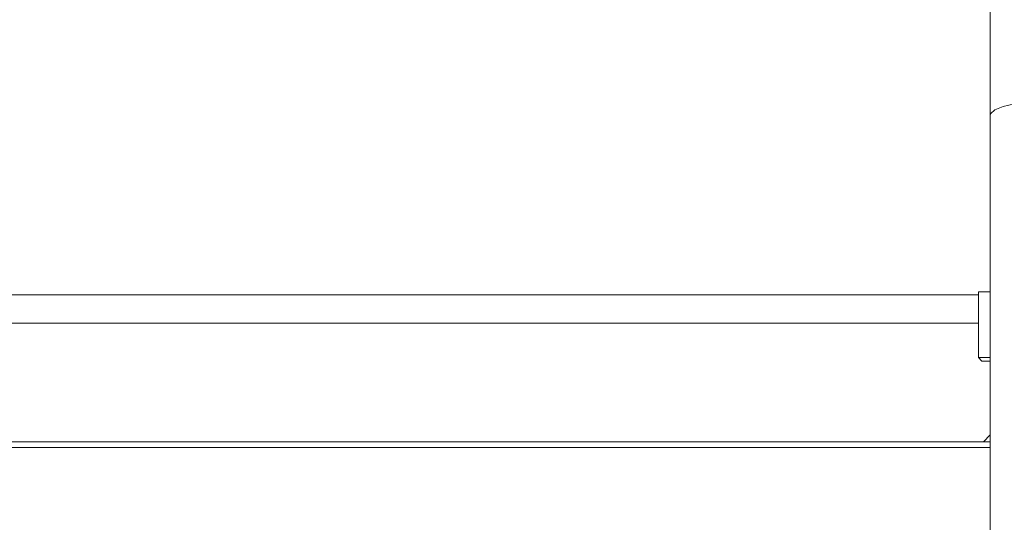
# Model space of a CAD drawing. Units: millimetres. Extents: x 50 to 4150, y 50 to 2920.
# Drawn here: x 3182 to 3267, y 2341 to 2384 of the extents above; entities that cross this region are included whole.
import ezdxf

# ---------------------------------------------------------------- set-up
doc = ezdxf.new("R2010")
doc.units = ezdxf.units.MM
doc.header["$LTSCALE"] = 10
doc.layers.add('FORMAT', color=7, linetype='Continuous')
doc.styles.add('SLDTEXTSTYLE0', font='TXT', dxfattribs={"width": 0.605})
doc.dimstyles.new('SLDDIMSTYLE0', dxfattribs={"dimtxt": 25, "dimasz": 30, "dimexe": 0, "dimexo": 0.0625, "dimgap": 6.25, "dimtad": 1, "dimdec": 0, "dimrnd": 1e-09, "dimzin": 12, "dimdsep": 46, "dimtxsty": 'SLDTEXTSTYLE0', "dimsah": 1, "dimcen": 0.09, "dimadec": 0, "dimazin": 3, "dimtfac": 1, "dimtofl": 0, "dimtmove": 0, "dimatfit": 3, "dimfxl": 1, "dimfrac": 2, "dimtolj": 1, "dimtzin": 12, "dimarcsym": 0})

# ---------------------------------------------------------------- blocks, each defined once
blk = doc.blocks.new('_D')
at = {"layer": 'FORMAT'}
for p, q in [((2902.243, 2260.018), (2902.243, 2532.362)), ((3311.843, 2258.455), (3311.843, 2532.362)), ((2902.243, 2522.362), (3311.843, 2522.362))]:
    blk.add_line(p, q, dxfattribs=at)
for points in [[(2902.243, 2522.362), (2932.243, 2517.362), (2932.243, 2527.362)], [(3311.843, 2522.362), (3281.843, 2527.362), (3281.843, 2517.362)]]:
    blk.add_solid(points, dxfattribs=at)
at = {"layer": 'FORMAT', "char_height": 25, "attachment_point": 1, "style": 'SLDTEXTSTYLE0'}
for s, insert in [('mm (16 in)', (3058.241, 2554.589)), ('410', (2991.574, 2554.589))]:
    blk.add_mtext(s, dxfattribs=dict(at, insert=insert))

msp = doc.modelspace()

# ---------------------------------------------------------------- linework, layer by layer
at = {"color": 7, "linetype": 'Continuous', "lineweight": 15}
for p, q in [((3266.168, 2394.598), (3266.168, 2376.068)), ((3266.168, 2376.068), (3266.168, 2326.926)), ((3265.168, 2360.848), (3265.168, 2355.148)), ((3265.168, 2360.848), (3266.168, 2360.848)), ((3265.168, 2360.574), (3167.218, 2360.574)), ((3265.168, 2355.148), (3265.468, 2354.848)), ((3265.168, 2355.148), (3266.168, 2355.148)), ((3266.168, 2354.848), (3265.468, 2354.848)), ((3153.718, 2347.848), (3266.168, 2347.848)), ((3266.168, 2348.447), (3265.606, 2347.848))]:
    msp.add_line(p, q, dxfattribs=at)
at = {"color": 8, "linetype": 'Continuous', "lineweight": 0}
for p, q in [((3265.168, 2358.124), (3153.718, 2358.124)), ((3153.718, 2347.35), (3266.168, 2347.35))]:
    msp.add_line(p, q, dxfattribs=at)
at = {"color": 8, "linetype": 'Continuous', "lineweight": 0, "flags": 128}
msp.add_lwpolyline([(3266.168, 2376.068), (3266.215, 2376.245), (3266.582, 2376.584), (3267.29, 2376.885), (3268.285, 2377.126), (3269.494, 2377.288), (3270.827, 2377.359), (3272.185, 2377.335), (3273.469, 2377.217), (3274.581, 2377.014), (3275.44, 2376.741), (3275.983, 2376.417), (3276.168, 2376.068)], dxfattribs=at)

# ---------------------------------------------------------------- dimensions: what is measured, and where the dimension line sits
at = {"layer": 'FORMAT'}
dim = msp.add_linear_dim(base=(3311.843, 2522.362), p1=(2902.243, 2250.018), p2=(3311.843, 2248.455), text='<> mm (16 in)', dimstyle='SLDDIMSTYLE0', dxfattribs=at)
dim.commit()
dim.dimension.update_dxf_attribs({"geometry": '_D', "text_midpoint": (3107.043, 2522.362), "dimtype": 160})

doc.saveas('drawing.dxf')
